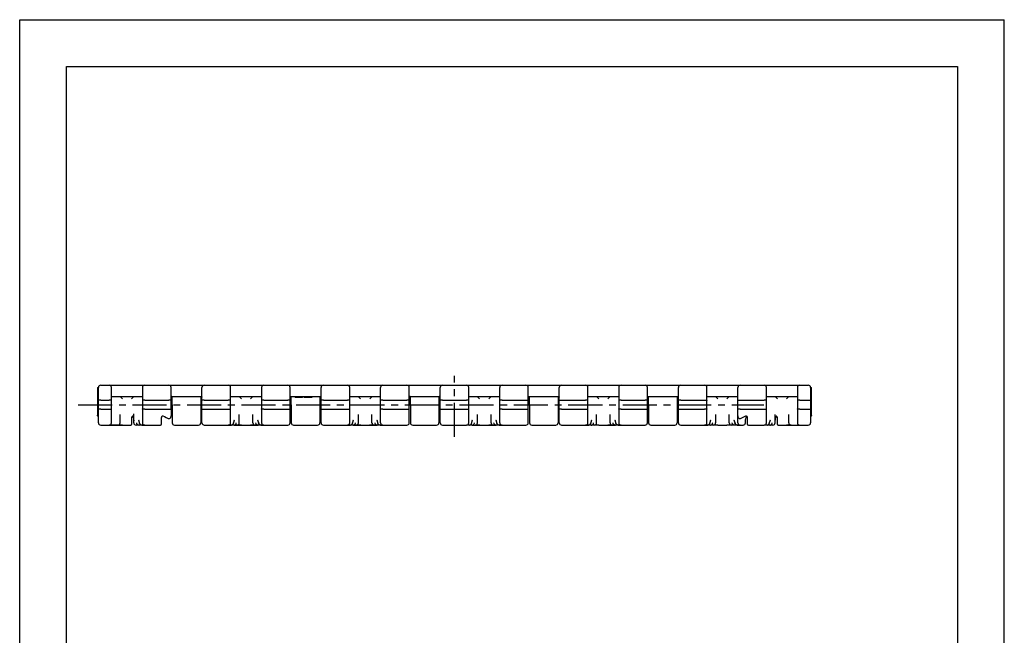
# Model space of a CAD drawing. Extents: x 0 to 210, y 0 to 297.
# Drawn here: x 0 to 210, y 166 to 297 of the extents above; entities that cross this region are included whole.
import ezdxf

# ---------------------------------------------------------------- set-up
doc = ezdxf.new("R2010")
doc.units = 0
doc.header["$LTSCALE"] = 19.36
doc.linetypes.add('CENTER', pattern=[0.6, 0.375, -0.075, 0.075, -0.075])
doc.layers.get('0').update_dxf_attribs({"linetype": 'CONTINUOUS'})
doc.layers.add('1_AXIS', color=7, linetype='CONTINUOUS')
doc.layers.add('2_FEATURE', color=7, linetype='CONTINUOUS')

msp = doc.modelspace()

# ---------------------------------------------------------------- linework, layer by layer
at = {"color": 7, "linetype": 'CONTINUOUS'}
for p, q in [((0, 0), (0, 297)), ((0, 297), (210, 297)), ((210, 0), (210, 297)), ((10, 10), (10, 287)), ((10, 287), (200, 287)), ((200, 287), (200, 10)), ((16.58, 218.43), (16.65, 218.51)), ((16.58, 218.43), (16.58, 212.63)), ((16.65, 218.51), (16.78, 218.51)), ((16.78, 210.98), (16.78, 218.5)), ((17.28, 219), (19.08, 219)), ((19.33, 219), (20.08, 219)), ((165.38, 219), (168.18, 219)), ((168.68, 218.51), (168.8, 218.51)), ((168.68, 218.5), (168.68, 210.98)), ((168.8, 218.51), (168.88, 218.43)), ((168.88, 212.63), (168.88, 218.43)), ((21.9, 216.1), (21.4, 216.6)), ((24.35, 216.6), (23.85, 216.1)), ((32.48, 216.6), (32.78, 216.6)), ((32.52, 216.47), (32.51, 216.5)), ((32.53, 216.42), (32.52, 216.47)), ((32.53, 214.83), (32.53, 216.42)), ((38.38, 216.6), (38.67, 216.6)), ((38.63, 216.42), (38.63, 214.83)), ((47.3, 216.1), (46.8, 216.6)), ((49.75, 216.6), (49.25, 216.1)), ((57.88, 216.6), (58.18, 216.6)), ((57.93, 214.83), (57.93, 216.42)), ((63.78, 216.6), (64.07, 216.6)), ((64.03, 216.42), (64.03, 214.83)), ((72.7, 216.1), (72.2, 216.6)), ((75.15, 216.6), (74.65, 216.1)), ((83.28, 216.6), (83.58, 216.6)), ((83.33, 214.83), (83.33, 216.42)), ((89.18, 216.6), (89.47, 216.6)), ((89.43, 216.42), (89.43, 214.83)), ((98.1, 216.1), (97.6, 216.6)), ((100.55, 216.6), (100.05, 216.1)), ((108.68, 216.6), (108.98, 216.6)), ((108.73, 214.83), (108.73, 216.42)), ((114.58, 216.6), (114.87, 216.6)), ((114.83, 216.42), (114.83, 214.83)), ((123.5, 216.1), (123, 216.6)), ((125.95, 216.6), (125.45, 216.1)), ((134.08, 216.6), (134.38, 216.6)), ((134.13, 214.83), (134.13, 216.42)), ((139.98, 216.6), (140.27, 216.6)), ((140.23, 216.42), (140.23, 214.83)), ((148.9, 216.1), (148.4, 216.6)), ((151.35, 216.6), (150.85, 216.1)), ((161.6, 216.1), (161.1, 216.6)), ((164.05, 216.6), (163.55, 216.1)), ((17.28, 215.81), (19.08, 215.81)), ((166.38, 215.81), (168.18, 215.81)), ((17.28, 213.86), (19.08, 213.86)), ((21.43, 210.98), (21.43, 212.76)), ((23.94, 212.15), (23.94, 212.16)), ((24.03, 212.36), (24.04, 212.37)), ((24.04, 212.41), (24.04, 212.4)), ((24.04, 212.4), (24.04, 212.39)), ((24.04, 212.39), (24.05, 212.37)), ((24.06, 212.35), (24.06, 212.34)), ((24.06, 212.34), (24.06, 212.33)), ((24.06, 212.33), (24.07, 212.32)), ((24.07, 212.32), (24.07, 212.31)), ((24.07, 212.31), (24.08, 212.3)), ((24.08, 212.3), (24.08, 212.28)), ((24.08, 212.28), (24.09, 212.27)), ((24.09, 212.27), (24.09, 212.26)), ((24.09, 212.26), (24.1, 212.24)), ((24.1, 212.24), (24.11, 212.23)), ((24.11, 212.23), (24.11, 212.22)), ((24.11, 212.22), (24.12, 212.2)), ((30.28, 212.12), (30.28, 212.14)), ((30.28, 212.11), (30.28, 212.12)), ((30.3, 212.21), (30.31, 212.22)), ((30.3, 212.19), (30.3, 212.21)), ((30.33, 212.29), (30.34, 212.3)), ((30.33, 212.28), (30.33, 212.29)), ((30.37, 212.36), (30.38, 212.37)), ((30.41, 212.41), (30.42, 212.41)), ((30.42, 212.41), (30.42, 212.42)), ((30.45, 212.45), (30.46, 212.45)), ((30.46, 212.45), (30.47, 212.46)), ((30.47, 212.46), (30.47, 212.46)), ((32.16, 212.05), (32.22, 212.14)), ((32.22, 212.14), (32.26, 212.25)), ((32.26, 212.25), (32.28, 212.38)), ((32.28, 213.92), (32.28, 212.43)), ((32.28, 212.37), (32.28, 212.43)), ((46.83, 210.98), (46.83, 212.76)), ((49.73, 210.98), (49.73, 212.76)), ((72.23, 210.98), (72.23, 212.76)), ((75.13, 210.98), (75.13, 212.76)), ((97.63, 210.98), (97.63, 212.76)), ((100.53, 210.98), (100.53, 212.76)), ((123.03, 210.98), (123.03, 212.76)), ((125.93, 210.98), (125.93, 212.76)), ((148.43, 212.76), (148.43, 210.98)), ((151.33, 210.98), (151.33, 212.76)), ((153.18, 210.98), (153.18, 213.92)), ((154.98, 212.2), (154.99, 212.21)), ((154.99, 212.21), (155, 212.23)), ((155, 212.23), (155.01, 212.26)), ((155.01, 212.26), (155.02, 212.27)), ((155.02, 212.29), (155.03, 212.3)), ((155.02, 212.27), (155.02, 212.29)), ((155.03, 212.3), (155.04, 212.32)), ((155.04, 212.33), (155.05, 212.34)), ((155.04, 212.32), (155.04, 212.33)), ((155.05, 212.36), (155.06, 212.38)), ((155.05, 212.34), (155.05, 212.36)), ((155.07, 212.37), (155.13, 212.27)), ((161.13, 210.98), (161.13, 212.76)), ((161.33, 212.2), (161.34, 212.22)), ((161.34, 212.22), (161.35, 212.24)), ((161.35, 212.24), (161.36, 212.26)), ((161.36, 212.26), (161.37, 212.28)), ((161.37, 212.29), (161.38, 212.3)), ((161.37, 212.28), (161.37, 212.29)), ((161.38, 212.31), (161.39, 212.32)), ((161.38, 212.3), (161.38, 212.31)), ((161.39, 212.34), (161.4, 212.35)), ((161.39, 212.32), (161.39, 212.34)), ((161.4, 212.36), (161.42, 212.4)), ((161.4, 212.35), (161.4, 212.36)), ((164.03, 210.98), (164.03, 212.76)), ((166.38, 213.86), (168.18, 213.86)), ((17.28, 210.48), (23.68, 210.48)), ((26.68, 210.48), (26.05, 210.48)), ((28.28, 210.48), (30.03, 210.48)), ((31.68, 211.92), (31.71, 211.91)), ((31.71, 211.91), (31.81, 211.89)), ((31.8, 211.89), (31.9, 211.89)), ((31.89, 211.89), (31.98, 211.91)), ((31.98, 211.91), (32.06, 211.95)), ((32.06, 211.95), (32.1, 211.98)), ((32.1, 211.98), (32.17, 212.05)), ((33.03, 210.48), (38.13, 210.48)), ((39.38, 210.48), (42.88, 210.48)), ((45.1, 210.48), (44.48, 210.48)), ((45.71, 210.48), (50.84, 210.48)), ((52.08, 210.48), (51.45, 210.48)), ((53.68, 210.48), (57.18, 210.48)), ((58.43, 210.48), (63.53, 210.48)), ((64.78, 210.48), (68.28, 210.48)), ((70.5, 210.48), (69.88, 210.48)), ((71.11, 210.48), (76.24, 210.48)), ((77.48, 210.48), (76.85, 210.48)), ((79.08, 210.48), (82.58, 210.48)), ((83.83, 210.48), (88.93, 210.48)), ((90.18, 210.48), (93.68, 210.48)), ((95.9, 210.48), (95.28, 210.48)), ((96.51, 210.48), (101.64, 210.48)), ((102.88, 210.48), (102.25, 210.48)), ((104.48, 210.48), (107.98, 210.48)), ((109.23, 210.48), (114.33, 210.48)), ((115.58, 210.48), (119.08, 210.48)), ((121.3, 210.48), (120.68, 210.48)), ((122.53, 210.48), (121.91, 210.48)), ((123.53, 210.48), (127.04, 210.48)), ((128.28, 210.48), (127.65, 210.48)), ((129.88, 210.48), (133.38, 210.48)), ((134.63, 210.48), (139.73, 210.48)), ((140.98, 210.48), (144.48, 210.48)), ((146.7, 210.48), (146.08, 210.48)), ((147.93, 210.48), (147.31, 210.48)), ((148.93, 210.48), (150.83, 210.48)), ((152.44, 210.48), (151.83, 210.48)), ((153.05, 210.48), (154.28, 210.48)), ((154.78, 210.98), (154.78, 211.38)), ((155.18, 212.06), (155.18, 210.73)), ((155.43, 210.48), (157.18, 210.48)), ((159.4, 210.48), (158.78, 210.48)), ((160.63, 210.48), (160.01, 210.48)), ((161.53, 212.06), (161.53, 210.73)), ((161.78, 210.48), (168.18, 210.48))]:
    msp.add_line(p, q, dxfattribs=at)
for points in [[(32.28, 216.41), (32.28, 216.47), (32.31, 216.52), (32.36, 216.56), (32.41, 216.59), (32.48, 216.6)], [(32.48, 216.54), (32.45, 216.56), (32.41, 216.59)], [(38.65, 216.5), (38.63, 216.47), (38.63, 216.42)], [(38.67, 216.6), (38.74, 216.59), (38.8, 216.56), (38.84, 216.52), (38.87, 216.47), (38.88, 216.41)], [(57.68, 216.41), (57.68, 216.47), (57.71, 216.52), (57.76, 216.56), (57.81, 216.59), (57.88, 216.6)], [(57.93, 216.42), (57.92, 216.47), (57.89, 216.52), (57.85, 216.56), (57.81, 216.59)], [(64.05, 216.5), (64.03, 216.47), (64.03, 216.42)], [(64.07, 216.6), (64.14, 216.59), (64.2, 216.56), (64.24, 216.52), (64.27, 216.47), (64.28, 216.41)], [(83.08, 216.41), (83.08, 216.47), (83.11, 216.52), (83.16, 216.56), (83.21, 216.59), (83.28, 216.6)], [(83.33, 216.42), (83.32, 216.47), (83.29, 216.52), (83.25, 216.56), (83.21, 216.59)], [(89.55, 216.59), (89.5, 216.56), (89.46, 216.52), (89.43, 216.47), (89.43, 216.42)], [(89.47, 216.6), (89.54, 216.59), (89.6, 216.56), (89.64, 216.52), (89.67, 216.47), (89.68, 216.41)], [(108.48, 216.41), (108.48, 216.47), (108.51, 216.52), (108.56, 216.56), (108.61, 216.59), (108.68, 216.6)], [(108.73, 216.42), (108.72, 216.47), (108.71, 216.5)], [(114.85, 216.5), (114.83, 216.47), (114.83, 216.42)], [(114.87, 216.6), (114.94, 216.59), (115, 216.56), (115.04, 216.52), (115.07, 216.47), (115.08, 216.41)], [(133.88, 216.41), (133.88, 216.47), (133.91, 216.52), (133.96, 216.56), (134.01, 216.59), (134.08, 216.6)], [(134.13, 216.42), (134.12, 216.47), (134.09, 216.52), (134.05, 216.56), (134.01, 216.59)], [(140.25, 216.5), (140.23, 216.47), (140.23, 216.42)], [(140.27, 216.6), (140.34, 216.59), (140.4, 216.56), (140.44, 216.52), (140.47, 216.47), (140.48, 216.41)], [(17.28, 215.81), (17.18, 215.8), (17.1, 215.8), (17.01, 215.8), (16.94, 215.79), (16.91, 215.79), (16.85, 215.78), (16.81, 215.77), (16.79, 215.76), (16.78, 215.75)], [(168.18, 215.81), (168.27, 215.8), (168.36, 215.8), (168.44, 215.8), (168.51, 215.79), (168.55, 215.79), (168.6, 215.78), (168.64, 215.77), (168.67, 215.76), (168.68, 215.75)], [(16.66, 212.36), (16.61, 212.45), (16.59, 212.54), (16.58, 212.63)], [(17.28, 213.86), (17.18, 213.86), (17.1, 213.87), (17.01, 213.87), (16.94, 213.88), (16.91, 213.88), (16.85, 213.89), (16.81, 213.9), (16.79, 213.91), (16.78, 213.92)], [(23.93, 212.06), (23.94, 212.16), (23.97, 212.27), (24.03, 212.37)], [(23.93, 210.73), (23.93, 212.06), (23.93, 212.07), (23.93, 212.08), (23.93, 212.09), (23.93, 212.1), (23.93, 212.11), (23.93, 212.12), (23.93, 212.14), (23.94, 212.15), (23.94, 212.15)], [(23.94, 212.16), (23.94, 212.17), (23.94, 212.18), (23.95, 212.19), (23.95, 212.2), (23.95, 212.21), (23.96, 212.22), (23.96, 212.23), (23.96, 212.24), (23.97, 212.25), (23.97, 212.26)], [(23.97, 212.26), (23.98, 212.27), (23.98, 212.28), (23.98, 212.29), (23.99, 212.3), (23.99, 212.31), (24, 212.32), (24, 212.33), (24.01, 212.33), (24.01, 212.34), (24.02, 212.35)], [(24.01, 212.46), (24.01, 212.46), (24.01, 212.46), (24.01, 212.46), (24.01, 212.46), (24.01, 212.45), (24.02, 212.45), (24.02, 212.45), (24.02, 212.45), (24.02, 212.44), (24.02, 212.44), (24.02, 212.44), (24.03, 212.43), (24.03, 212.43), (24.03, 212.43), (24.03, 212.43), (24.03, 212.42), (24.03, 212.42), (24.03, 212.42), (24.03, 212.41), (24.04, 212.41), (24.04, 212.41)], [(24.02, 212.35), (24.03, 212.36), (24.03, 212.36)], [(24.03, 212.37), (24.03, 212.37), (24.04, 212.38), (24.04, 212.38), (24.04, 212.39)], [(24.04, 212.37), (24.04, 212.38), (24.04, 212.39)], [(24.05, 212.37), (24.05, 212.36), (24.06, 212.35)], [(24.12, 212.2), (24.17, 212.09), (24.26, 211.84), (24.29, 211.71), (24.32, 211.48), (24.33, 211.38)], [(30.28, 212.13), (30.29, 212.15), (30.29, 212.16), (30.29, 212.17), (30.29, 212.18), (30.3, 212.19)], [(30.28, 210.73), (30.28, 212.06), (30.28, 212.07), (30.28, 212.08), (30.28, 212.09), (30.28, 212.1), (30.28, 212.11)], [(30.28, 212.06), (30.28, 212.07), (30.28, 212.08), (30.28, 212.09), (30.28, 212.1), (30.28, 212.11)], [(30.29, 212.14), (30.29, 212.16), (30.29, 212.17), (30.29, 212.18), (30.3, 212.19), (30.3, 212.2)], [(30.31, 212.22), (30.31, 212.23), (30.31, 212.24), (30.32, 212.25), (30.32, 212.26), (30.33, 212.28)], [(30.31, 212.23), (30.31, 212.24), (30.32, 212.25), (30.32, 212.26), (30.32, 212.27), (30.33, 212.28)], [(30.34, 212.3), (30.34, 212.31), (30.35, 212.32), (30.36, 212.33), (30.36, 212.34), (30.37, 212.35)], [(30.34, 212.31), (30.35, 212.31), (30.35, 212.32), (30.36, 212.33), (30.36, 212.34), (30.37, 212.35)], [(30.37, 212.35), (30.37, 212.36), (30.38, 212.37)], [(30.38, 212.37), (30.39, 212.37), (30.39, 212.38), (30.4, 212.39), (30.4, 212.4), (30.41, 212.41)], [(30.39, 212.37), (30.39, 212.38), (30.4, 212.39), (30.4, 212.39), (30.41, 212.4), (30.41, 212.41)], [(30.42, 212.42), (30.43, 212.43), (30.44, 212.43), (30.44, 212.44), (30.45, 212.44), (30.45, 212.45)], [(30.43, 212.42), (30.43, 212.43), (30.44, 212.44), (30.44, 212.44), (30.45, 212.45), (30.46, 212.45)], [(30.47, 212.46), (30.48, 212.47), (30.48, 212.47), (30.49, 212.47), (30.5, 212.48), (30.5, 212.48), (30.51, 212.48), (30.51, 212.48), (30.52, 212.48), (30.52, 212.48), (30.53, 212.48), (30.53, 212.48), (30.54, 212.48), (30.55, 212.48), (30.55, 212.48), (30.56, 212.48), (30.56, 212.47)], [(30.48, 212.47), (30.48, 212.47), (30.49, 212.47), (30.49, 212.48), (30.5, 212.48), (30.51, 212.48), (30.51, 212.48), (30.52, 212.48), (30.52, 212.48), (30.53, 212.48), (30.53, 212.48), (30.54, 212.48), (30.54, 212.48), (30.55, 212.48), (30.56, 212.48), (30.56, 212.47)], [(30.56, 212.47), (30.89, 212.29), (31.27, 212.1), (31.68, 211.92)], [(153.18, 212.43), (153.18, 212.37), (153.2, 212.25), (153.23, 212.14), (153.29, 212.05), (153.36, 211.98), (153.39, 211.95), (153.47, 211.91), (153.56, 211.89), (153.65, 211.89), (153.74, 211.91), (153.77, 211.92)], [(153.77, 211.92), (154.18, 212.1), (154.56, 212.29), (154.88, 212.47)], [(154.78, 211.38), (154.78, 211.48), (154.82, 211.71), (154.85, 211.84), (154.93, 212.09), (154.98, 212.2)], [(154.88, 212.47), (154.89, 212.47), (154.9, 212.47), (154.9, 212.48), (154.91, 212.48), (154.91, 212.48), (154.92, 212.48), (154.92, 212.48), (154.93, 212.48), (154.93, 212.48), (154.94, 212.48), (154.94, 212.48), (154.95, 212.48), (154.95, 212.48), (154.96, 212.47), (154.97, 212.47), (154.97, 212.47), (154.98, 212.46), (154.99, 212.46), (154.99, 212.45), (155, 212.45), (155, 212.44), (155.01, 212.44), (155.02, 212.43), (155.02, 212.43), (155.03, 212.42), (155.03, 212.41), (155.04, 212.41), (155.05, 212.4), (155.05, 212.39), (155.05, 212.39), (155.06, 212.38), (155.07, 212.38), (155.07, 212.37), (155.08, 212.36), (155.08, 212.35), (155.09, 212.34), (155.1, 212.33), (155.1, 212.32), (155.11, 212.31), (155.11, 212.3), (155.12, 212.29), (155.12, 212.28), (155.13, 212.27), (155.13, 212.26), (155.14, 212.25), (155.14, 212.23), (155.15, 212.22), (155.15, 212.21), (155.16, 212.2), (155.16, 212.18), (155.16, 212.17), (155.17, 212.16), (155.17, 212.14), (155.17, 212.13), (155.17, 212.12), (155.17, 212.1), (155.18, 212.09), (155.18, 212.08), (155.18, 212.07), (155.18, 212.06)], [(161.13, 211.38), (161.13, 211.48), (161.17, 211.71), (161.2, 211.84), (161.28, 212.09), (161.33, 212.2)], [(161.41, 212.38), (161.41, 212.38), (161.42, 212.37)], [(161.41, 212.38), (161.41, 212.38), (161.42, 212.37), (161.42, 212.37)], [(161.42, 212.4), (161.42, 212.41), (161.42, 212.41), (161.43, 212.42), (161.43, 212.42), (161.43, 212.42), (161.43, 212.43), (161.43, 212.43), (161.43, 212.43), (161.43, 212.43), (161.44, 212.44), (161.44, 212.44), (161.44, 212.44), (161.44, 212.45), (161.44, 212.45), (161.44, 212.45), (161.45, 212.45), (161.45, 212.46), (161.45, 212.46), (161.45, 212.46), (161.45, 212.46), (161.45, 212.46)], [(161.42, 212.37), (161.48, 212.27), (161.52, 212.15), (161.53, 212.06)], [(161.43, 212.35), (161.44, 212.35), (161.44, 212.34), (161.45, 212.33), (161.45, 212.32), (161.46, 212.31), (161.46, 212.3), (161.47, 212.29), (161.48, 212.28)], [(161.48, 212.28), (161.48, 212.26), (161.49, 212.25), (161.49, 212.24), (161.49, 212.23), (161.5, 212.22), (161.5, 212.21), (161.51, 212.19), (161.51, 212.18), (161.51, 212.17), (161.52, 212.15)], [(168.18, 213.86), (168.27, 213.86), (168.36, 213.87), (168.44, 213.87), (168.51, 213.88), (168.55, 213.88), (168.6, 213.89), (168.64, 213.9), (168.67, 213.91), (168.68, 213.92)], [(168.88, 212.63), (168.87, 212.54), (168.84, 212.45), (168.79, 212.36)]]:
    msp.add_lwpolyline(points, dxfattribs=at)
for centre, radius, start, end in [((17.28, 218.5), 0.5, 90, 180), ((168.18, 218.5), 0.5, 0, 90), ((17.08, 212.63), 0.5, 213.3495, 230.9618), ((168.38, 212.63), 0.5, 309.0379, 326.6505), ((17.28, 210.98), 0.5, 180, 270), ((20.93, 210.98), 0.5, 270, 360), ((23.68, 210.73), 0.25, 270, 360), ((30.03, 210.73), 0.25, 270, 360), ((46.33, 210.98), 0.5, 270, 360), ((50.23, 210.98), 0.5, 180, 270), ((71.73, 210.98), 0.5, 270, 360), ((75.63, 210.98), 0.5, 180, 270), ((97.13, 210.98), 0.5, 270, 360), ((101.03, 210.98), 0.5, 180, 270), ((122.53, 210.98), 0.5, 270, 360), ((126.43, 210.98), 0.5, 180, 270), ((147.93, 210.98), 0.5, 270, 360), ((151.83, 210.98), 0.5, 180, 270), ((153.68, 210.98), 0.5, 179.9995, 270), ((154.28, 210.98), 0.5, 270, 360), ((155.43, 210.73), 0.25, 180, 270), ((160.63, 210.98), 0.5, 270, 360), ((161.78, 210.73), 0.25, 180, 270), ((164.53, 210.98), 0.5, 180, 270), ((168.18, 210.98), 0.5, 270, 360)]:
    msp.add_arc(centre, radius, start, end, dxfattribs=at)
at = {"layer": '1_AXIS', "color": 2, "linetype": 'CENTER'}
for p, q in [((92.73, 207.98), (92.73, 221)), ((12.47, 214.83), (158.71, 214.83))]:
    msp.add_line(p, q, dxfattribs=at)
at = {"layer": '1_AXIS', "color": 7, "linetype": 'CONTINUOUS'}
for p, q in [((109.56, 216.6), (109.56, 216.5)), ((111.27, 216.5), (109.56, 216.5)), ((110.07, 216.6), (110.07, 216.5)), ((110.76, 216.6), (110.76, 216.5)), ((111.27, 216.6), (111.27, 216.5)), ((111.39, 216.6), (111.39, 216.5)), ((114.24, 216.5), (111.39, 216.5)), ((111.9, 216.6), (111.9, 216.5)), ((112.71, 216.6), (112.71, 216.5)), ((114.24, 216.6), (114.24, 216.5))]:
    msp.add_line(p, q, dxfattribs=at)
at = {"layer": '2_FEATURE', "color": 7, "linetype": 'CONTINUOUS'}
for p, q in [((19.08, 219), (166.38, 219)), ((19.58, 210.98), (19.58, 218.5)), ((26.18, 218.5), (26.18, 210.98)), ((32.28, 213.92), (32.28, 218.5)), ((38.88, 210.98), (38.88, 218.5)), ((44.98, 210.98), (44.98, 218.5)), ((51.58, 218.5), (51.58, 210.98)), ((57.68, 210.98), (57.68, 218.5)), ((64.28, 210.98), (64.28, 218.5)), ((70.38, 210.98), (70.38, 218.5)), ((76.98, 210.98), (76.98, 218.5)), ((83.08, 210.98), (83.08, 218.5)), ((89.68, 210.98), (89.68, 218.5)), ((95.78, 210.98), (95.78, 218.5)), ((102.38, 210.98), (102.38, 218.5)), ((108.48, 210.98), (108.48, 218.5)), ((115.08, 210.98), (115.08, 218.5)), ((121.18, 210.98), (121.18, 218.5)), ((127.78, 218.5), (127.78, 210.98)), ((133.88, 210.98), (133.88, 218.5)), ((140.48, 210.98), (140.48, 218.5)), ((146.58, 210.98), (146.58, 218.5)), ((153.18, 213.92), (153.18, 218.5)), ((159.28, 210.98), (159.28, 218.5)), ((165.88, 218.5), (165.88, 210.98)), ((19.58, 216.6), (26.18, 216.6)), ((32.48, 216.6), (32.48, 216.5)), ((33.38, 216.5), (32.48, 216.5)), ((32.5, 216.6), (32.5, 216.5)), ((32.53, 216.6), (32.53, 216.5)), ((32.58, 216.6), (32.58, 216.5)), ((32.65, 216.6), (32.65, 216.5)), ((32.78, 216.6), (32.78, 216.5)), ((32.78, 216.6), (38.38, 216.6)), ((32.93, 216.6), (32.93, 216.5)), ((33.08, 216.6), (33.08, 216.5)), ((33.2, 216.6), (33.2, 216.5)), ((33.28, 216.6), (33.28, 216.5)), ((33.33, 216.6), (33.33, 216.5)), ((33.35, 216.6), (33.35, 216.5)), ((33.38, 216.6), (33.38, 216.5)), ((33.58, 216.6), (33.58, 216.5)), ((34.48, 216.5), (33.58, 216.5)), ((33.6, 216.6), (33.6, 216.5)), ((33.63, 216.6), (33.63, 216.5)), ((33.68, 216.6), (33.68, 216.5)), ((33.75, 216.6), (33.75, 216.5)), ((33.88, 216.6), (33.88, 216.5)), ((34.03, 216.6), (34.03, 216.5)), ((34.18, 216.6), (34.18, 216.5)), ((34.3, 216.6), (34.3, 216.5)), ((34.38, 216.6), (34.38, 216.5)), ((34.43, 216.6), (34.43, 216.5)), ((34.45, 216.6), (34.45, 216.5)), ((34.48, 216.6), (34.48, 216.5)), ((34.68, 216.6), (34.68, 216.5)), ((34.8, 216.5), (34.68, 216.5)), ((34.8, 216.6), (34.8, 216.5)), ((35, 216.6), (35, 216.5)), ((35.9, 216.5), (35, 216.5)), ((35.05, 216.6), (35.05, 216.5)), ((35.13, 216.6), (35.13, 216.5)), ((35.25, 216.6), (35.25, 216.5)), ((35.38, 216.6), (35.38, 216.5)), ((35.53, 216.6), (35.53, 216.5)), ((35.65, 216.6), (35.65, 216.5)), ((35.78, 216.6), (35.78, 216.5)), ((35.85, 216.6), (35.85, 216.5)), ((35.9, 216.6), (35.9, 216.5)), ((37.3, 216.6), (37.3, 216.5)), ((37.43, 216.5), (37.3, 216.5)), ((37.43, 216.6), (37.43, 216.5)), ((37.63, 216.6), (37.63, 216.5)), ((38.23, 216.5), (37.63, 216.5)), ((37.68, 216.6), (37.68, 216.5)), ((37.83, 216.6), (37.83, 216.5)), ((37.9, 216.6), (37.9, 216.5)), ((37.98, 216.6), (37.98, 216.5)), ((38.03, 216.6), (38.03, 216.5)), ((38.23, 216.6), (38.23, 216.5)), ((38.43, 216.6), (38.43, 216.5)), ((38.85, 216.5), (38.43, 216.5)), ((38.55, 216.6), (38.55, 216.5)), ((38.58, 216.6), (38.58, 216.5)), ((38.6, 216.6), (38.6, 216.5)), ((38.63, 216.6), (38.63, 216.5)), ((38.7, 216.59), (38.7, 216.5)), ((38.83, 216.54), (38.83, 216.5)), ((44.98, 216.6), (51.58, 216.6)), ((57.78, 216.5), (57.7, 216.5)), ((57.73, 216.54), (57.73, 216.5)), ((57.78, 216.57), (57.78, 216.5)), ((57.98, 216.6), (57.98, 216.5)), ((58.73, 216.5), (57.98, 216.5)), ((58, 216.6), (58, 216.5)), ((58.03, 216.6), (58.03, 216.5)), ((58.08, 216.6), (58.08, 216.5)), ((58.15, 216.6), (58.15, 216.5)), ((58.18, 216.6), (63.78, 216.6)), ((58.28, 216.6), (58.28, 216.5)), ((58.43, 216.6), (58.43, 216.5)), ((58.58, 216.6), (58.58, 216.5)), ((58.7, 216.6), (58.7, 216.5)), ((58.73, 216.6), (58.73, 216.4)), ((60.35, 216.4), (58.73, 216.4)), ((59.78, 216.6), (59.78, 216.4)), ((60, 216.6), (60, 216.4)), ((60.17, 216.6), (60.17, 216.4)), ((60.3, 216.6), (60.3, 216.4)), ((60.35, 216.6), (60.35, 216.4)), ((60.5, 216.6), (60.5, 216.5)), ((60.7, 216.5), (60.5, 216.5)), ((60.55, 216.6), (60.55, 216.5)), ((60.63, 216.6), (60.63, 216.5)), ((60.7, 216.6), (60.7, 216.4)), ((62.31, 216.4), (60.7, 216.4)), ((61.75, 216.6), (61.75, 216.4)), ((61.96, 216.6), (61.96, 216.4)), ((62.14, 216.6), (62.14, 216.4)), ((62.27, 216.6), (62.27, 216.4)), ((62.31, 216.6), (62.31, 216.4)), ((62.8, 216.6), (62.8, 216.5)), ((62.93, 216.5), (62.8, 216.5)), ((62.93, 216.6), (62.93, 216.5)), ((63.13, 216.6), (63.13, 216.5)), ((63.73, 216.5), (63.13, 216.5)), ((63.18, 216.6), (63.18, 216.5)), ((63.33, 216.6), (63.33, 216.5)), ((63.4, 216.6), (63.4, 216.5)), ((63.48, 216.6), (63.48, 216.5)), ((63.53, 216.6), (63.53, 216.5)), ((63.73, 216.6), (63.73, 216.5)), ((63.93, 216.6), (63.93, 216.5)), ((64.25, 216.5), (63.93, 216.5)), ((64.05, 216.6), (64.05, 216.5)), ((64.08, 216.6), (64.08, 216.5)), ((64.1, 216.59), (64.1, 216.5)), ((64.13, 216.59), (64.13, 216.5)), ((64.2, 216.56), (64.2, 216.5)), ((70.38, 216.6), (76.98, 216.6)), ((83.58, 216.6), (89.18, 216.6)), ((95.78, 216.6), (102.38, 216.6)), ((109.56, 216.5), (108.5, 216.5)), ((108.7, 216.6), (108.7, 216.5)), ((108.96, 216.6), (108.96, 216.5)), ((108.98, 216.6), (114.58, 216.6)), ((109.23, 216.6), (109.23, 216.5)), ((109.45, 216.6), (109.45, 216.5)), ((111.39, 216.5), (111.27, 216.5)), ((111.37, 216.6), (111.37, 216.5)), ((115.05, 216.5), (114.24, 216.5)), ((114.3, 216.6), (114.3, 216.5)), ((114.96, 216.58), (114.96, 216.5)), ((121.18, 216.6), (127.78, 216.6)), ((133.97, 216.5), (133.9, 216.5)), ((133.97, 216.57), (133.97, 216.5)), ((134.17, 216.6), (134.17, 216.5)), ((135.1, 216.5), (134.17, 216.5)), ((134.38, 216.6), (139.98, 216.6)), ((135.1, 216.6), (135.1, 216.5)), ((136.55, 216.6), (136.55, 216.5)), ((137.17, 216.5), (136.55, 216.5)), ((136.6, 216.6), (136.6, 216.5)), ((136.75, 216.6), (136.75, 216.5)), ((136.83, 216.6), (136.83, 216.5)), ((136.91, 216.6), (136.91, 216.5)), ((136.96, 216.6), (136.96, 216.5)), ((137.17, 216.6), (137.17, 216.5)), ((137.37, 216.6), (137.37, 216.5)), ((138.09, 216.5), (137.37, 216.5)), ((137.5, 216.6), (137.5, 216.5)), ((137.53, 216.6), (137.53, 216.5)), ((137.58, 216.6), (137.58, 216.5)), ((137.63, 216.6), (137.63, 216.5)), ((137.73, 216.6), (137.73, 216.5)), ((137.84, 216.6), (137.84, 216.5)), ((137.91, 216.6), (137.91, 216.5)), ((137.96, 216.6), (137.96, 216.5)), ((138.09, 216.6), (138.09, 216.5)), ((138.3, 216.6), (138.3, 216.5)), ((139.12, 216.5), (138.3, 216.5)), ((138.35, 216.6), (138.35, 216.5)), ((138.4, 216.6), (138.4, 216.5)), ((138.48, 216.6), (138.48, 216.5)), ((138.56, 216.6), (138.56, 216.5)), ((138.66, 216.6), (138.66, 216.5)), ((138.82, 216.6), (138.82, 216.5)), ((138.92, 216.6), (138.92, 216.5)), ((139, 216.6), (139, 216.5)), ((139.07, 216.6), (139.07, 216.5)), ((139.12, 216.6), (139.12, 216.5)), ((139.33, 216.6), (139.33, 216.5)), ((139.46, 216.5), (139.33, 216.5)), ((139.46, 216.6), (139.46, 216.5)), ((139.67, 216.6), (139.67, 216.5)), ((140.45, 216.5), (139.67, 216.5)), ((146.58, 216.6), (153.18, 216.6)), ((159.28, 216.6), (165.88, 216.6)), ((26.68, 215.81), (31.78, 215.81)), ((32.53, 214.83), (32.53, 210.98)), ((38.63, 216.1), (38.63, 210.98)), ((39.38, 215.81), (44.48, 215.81)), ((52.08, 215.81), (57.18, 215.81)), ((57.93, 214.83), (57.93, 210.98)), ((64.03, 216.1), (64.03, 210.98)), ((64.78, 215.81), (69.88, 215.81)), ((77.48, 215.81), (82.58, 215.81)), ((83.33, 214.83), (83.33, 210.98)), ((89.43, 216.1), (89.43, 210.98)), ((90.18, 215.81), (95.28, 215.81)), ((102.88, 215.81), (107.98, 215.81)), ((108.73, 214.83), (108.73, 210.98)), ((114.83, 214.83), (114.83, 210.98)), ((115.58, 215.81), (120.68, 215.81)), ((128.28, 215.81), (133.38, 215.81)), ((134.13, 214.83), (134.13, 210.98)), ((140.23, 214.83), (140.23, 210.98)), ((140.98, 215.81), (146.08, 215.81)), ((153.68, 215.81), (158.78, 215.81)), ((24.33, 210.98), (24.33, 212.86)), ((26.68, 213.86), (31.78, 213.86)), ((39.38, 213.86), (44.48, 213.86)), ((52.08, 213.86), (57.18, 213.86)), ((64.78, 213.86), (69.88, 213.86)), ((77.48, 213.86), (82.58, 213.86)), ((90.18, 213.86), (95.28, 213.86)), ((102.88, 213.86), (107.98, 213.86)), ((115.58, 213.86), (120.68, 213.86)), ((128.28, 213.86), (133.38, 213.86)), ((140.98, 213.86), (146.08, 213.86)), ((153.68, 213.86), (158.78, 213.86)), ((21.93, 210.48), (19.08, 210.48)), ((25.44, 210.48), (24.83, 210.48)), ((25.34, 211.62), (25.58, 210.84)), ((25.44, 210.48), (25.45, 210.48)), ((26.05, 210.48), (25.45, 210.48)), ((26.05, 210.48), (28.28, 210.48)), ((42.88, 210.48), (45.1, 210.48)), ((45.7, 210.48), (45.11, 210.48)), ((45.58, 210.84), (45.81, 211.62)), ((45.71, 210.48), (45.7, 210.48)), ((47.33, 210.48), (45.71, 210.48)), ((45.81, 211.62), (45.81, 211.63)), ((50.84, 210.48), (49.23, 210.48)), ((50.74, 211.62), (50.98, 210.84)), ((50.84, 210.48), (50.85, 210.48)), ((51.45, 210.48), (50.85, 210.48)), ((51.45, 210.48), (53.68, 210.48)), ((68.28, 210.48), (70.5, 210.48)), ((71.1, 210.48), (70.51, 210.48)), ((70.98, 210.84), (71.21, 211.62)), ((71.11, 210.48), (71.1, 210.48)), ((72.73, 210.48), (71.11, 210.48)), ((71.21, 211.62), (71.21, 211.63)), ((76.24, 210.48), (74.63, 210.48)), ((76.13, 210.5), (76.24, 210.48)), ((76.14, 211.62), (76.38, 210.84)), ((76.24, 210.48), (76.25, 210.48)), ((76.85, 210.48), (76.25, 210.48)), ((76.85, 210.48), (79.08, 210.48)), ((93.68, 210.48), (95.28, 210.48)), ((96.5, 210.48), (95.91, 210.48)), ((96.38, 210.84), (96.61, 211.62)), ((96.51, 210.48), (96.5, 210.48)), ((96.61, 211.62), (96.61, 211.63)), ((98.13, 210.48), (97.13, 210.48)), ((101.64, 210.48), (100.03, 210.48)), ((101.54, 211.62), (101.78, 210.84)), ((101.64, 210.48), (101.65, 210.48)), ((102.25, 210.48), (101.65, 210.48)), ((102.25, 210.48), (104.48, 210.48)), ((119.08, 210.48), (121.3, 210.48)), ((121.9, 210.48), (121.31, 210.48)), ((121.78, 210.84), (122.01, 211.62)), ((121.91, 210.48), (121.9, 210.48)), ((122.01, 211.62), (122.01, 211.63)), ((123.53, 210.48), (122.53, 210.48)), ((127.04, 210.48), (125.43, 210.48)), ((126.94, 211.62), (127.18, 210.84)), ((127.04, 210.48), (127.05, 210.48)), ((127.65, 210.48), (127.05, 210.48)), ((127.65, 210.48), (129.88, 210.48)), ((144.48, 210.48), (146.7, 210.48)), ((147.3, 210.48), (146.71, 210.48)), ((147.18, 210.84), (147.41, 211.62)), ((147.31, 210.48), (147.3, 210.48)), ((147.41, 211.62), (147.41, 211.63)), ((148.93, 210.48), (147.93, 210.48)), ((152.44, 210.48), (150.83, 210.48)), ((152.34, 211.62), (152.58, 210.84)), ((152.44, 210.48), (152.45, 210.48)), ((153.05, 210.48), (152.45, 210.48)), ((153.68, 210.48), (153.05, 210.48)), ((157.18, 210.48), (158.78, 210.48)), ((160, 210.48), (159.41, 210.48)), ((159.88, 210.84), (160.11, 211.62)), ((160.01, 210.48), (160, 210.48)), ((160.11, 211.62), (160.11, 211.63)), ((164.53, 210.48), (163.53, 210.48))]:
    msp.add_line(p, q, dxfattribs=at)
for points in [[(19.58, 215.75), (19.57, 215.76), (19.54, 215.77), (19.5, 215.78), (19.45, 215.79), (19.41, 215.79), (19.34, 215.8), (19.26, 215.8), (19.17, 215.8), (19.08, 215.81)], [(26.68, 215.81), (26.58, 215.8), (26.5, 215.8), (26.41, 215.8), (26.34, 215.79), (26.31, 215.79), (26.25, 215.78), (26.21, 215.77), (26.19, 215.76), (26.18, 215.75)], [(32.28, 215.75), (32.27, 215.76), (32.24, 215.77), (32.2, 215.78), (32.15, 215.79), (32.11, 215.79), (32.04, 215.8), (31.96, 215.8), (31.87, 215.8), (31.78, 215.81)], [(39.38, 215.81), (39.28, 215.8), (39.2, 215.8), (39.11, 215.8), (39.04, 215.79), (39.01, 215.79), (38.95, 215.78), (38.91, 215.77), (38.89, 215.76), (38.88, 215.75)], [(44.98, 215.75), (44.97, 215.76), (44.94, 215.77), (44.9, 215.78), (44.85, 215.79), (44.81, 215.79), (44.74, 215.8), (44.66, 215.8), (44.57, 215.8), (44.48, 215.81)], [(52.08, 215.81), (51.98, 215.8), (51.9, 215.8), (51.81, 215.8), (51.74, 215.79), (51.71, 215.79), (51.65, 215.78), (51.61, 215.77), (51.59, 215.76), (51.58, 215.75)], [(57.68, 215.75), (57.67, 215.76), (57.64, 215.77), (57.6, 215.78), (57.55, 215.79), (57.51, 215.79), (57.44, 215.8), (57.36, 215.8), (57.27, 215.8), (57.18, 215.81)], [(64.78, 215.81), (64.68, 215.8), (64.6, 215.8), (64.51, 215.8), (64.44, 215.79), (64.41, 215.79), (64.35, 215.78), (64.31, 215.77), (64.29, 215.76), (64.28, 215.75)], [(70.38, 215.75), (70.37, 215.76), (70.34, 215.77), (70.3, 215.78), (70.25, 215.79), (70.21, 215.79), (70.14, 215.8), (70.06, 215.8), (69.97, 215.8), (69.88, 215.81)], [(77.48, 215.81), (77.38, 215.8), (77.3, 215.8), (77.21, 215.8), (77.14, 215.79), (77.11, 215.79), (77.05, 215.78), (77.01, 215.77), (76.99, 215.76), (76.98, 215.75)], [(83.08, 215.75), (83.07, 215.76), (83.04, 215.77), (83, 215.78), (82.95, 215.79), (82.91, 215.79), (82.84, 215.8), (82.76, 215.8), (82.67, 215.8), (82.58, 215.81)], [(90.18, 215.81), (90.08, 215.8), (90, 215.8), (89.91, 215.8), (89.84, 215.79), (89.81, 215.79), (89.75, 215.78), (89.71, 215.77), (89.69, 215.76), (89.68, 215.75)], [(95.78, 215.75), (95.77, 215.76), (95.74, 215.77), (95.7, 215.78), (95.65, 215.79), (95.61, 215.79), (95.54, 215.8), (95.46, 215.8), (95.37, 215.8), (95.28, 215.81)], [(102.88, 215.81), (102.78, 215.8), (102.7, 215.8), (102.61, 215.8), (102.54, 215.79), (102.51, 215.79), (102.45, 215.78), (102.41, 215.77), (102.39, 215.76), (102.38, 215.75)], [(107.98, 215.81), (108.07, 215.8), (108.16, 215.8), (108.24, 215.8), (108.31, 215.79), (108.35, 215.79), (108.4, 215.78), (108.44, 215.77), (108.47, 215.76), (108.48, 215.75)], [(115.08, 215.75), (115.09, 215.76), (115.11, 215.77), (115.15, 215.78), (115.21, 215.79), (115.24, 215.79), (115.31, 215.8), (115.4, 215.8), (115.48, 215.8), (115.58, 215.81)], [(121.18, 215.75), (121.17, 215.76), (121.14, 215.77), (121.1, 215.78), (121.05, 215.79), (121.01, 215.79), (120.94, 215.8), (120.86, 215.8), (120.77, 215.8), (120.68, 215.81)], [(128.28, 215.81), (128.18, 215.8), (128.1, 215.8), (128.01, 215.8), (127.94, 215.79), (127.91, 215.79), (127.85, 215.78), (127.81, 215.77), (127.79, 215.76), (127.78, 215.75)], [(133.88, 215.75), (133.87, 215.76), (133.84, 215.77), (133.8, 215.78), (133.75, 215.79), (133.71, 215.79), (133.64, 215.8), (133.56, 215.8), (133.47, 215.8), (133.38, 215.81)], [(140.98, 215.81), (140.88, 215.8), (140.8, 215.8), (140.71, 215.8), (140.64, 215.79), (140.61, 215.79), (140.55, 215.78), (140.51, 215.77), (140.49, 215.76), (140.48, 215.75)], [(146.08, 215.81), (146.17, 215.8), (146.26, 215.8), (146.34, 215.8), (146.41, 215.79), (146.45, 215.79), (146.5, 215.78), (146.54, 215.77), (146.57, 215.76), (146.58, 215.75)], [(153.18, 215.75), (153.19, 215.76), (153.21, 215.77), (153.25, 215.78), (153.31, 215.79), (153.34, 215.79), (153.41, 215.8), (153.5, 215.8), (153.58, 215.8), (153.68, 215.81)], [(159.28, 215.75), (159.27, 215.76), (159.24, 215.77), (159.2, 215.78), (159.15, 215.79), (159.11, 215.79), (159.04, 215.8), (158.96, 215.8), (158.87, 215.8), (158.78, 215.81)], [(166.38, 215.81), (166.28, 215.8), (166.2, 215.8), (166.11, 215.8), (166.04, 215.79), (166.01, 215.79), (165.95, 215.78), (165.91, 215.77), (165.89, 215.76), (165.88, 215.75)], [(19.08, 213.86), (19.17, 213.86), (19.26, 213.87), (19.34, 213.87), (19.41, 213.88), (19.45, 213.88), (19.5, 213.89), (19.54, 213.9), (19.57, 213.91), (19.58, 213.92)], [(26.68, 213.86), (26.58, 213.86), (26.5, 213.87), (26.41, 213.87), (26.34, 213.88), (26.31, 213.88), (26.25, 213.89), (26.21, 213.9), (26.19, 213.91), (26.18, 213.92)], [(31.78, 213.86), (31.87, 213.86), (31.96, 213.87), (32.04, 213.87), (32.11, 213.88), (32.15, 213.88), (32.2, 213.89), (32.24, 213.9), (32.27, 213.91), (32.28, 213.92)], [(38.88, 213.92), (38.89, 213.91), (38.91, 213.9), (38.95, 213.89), (39.01, 213.88), (39.04, 213.88), (39.11, 213.87), (39.2, 213.87), (39.28, 213.86), (39.38, 213.86)], [(44.48, 213.86), (44.57, 213.86), (44.66, 213.87), (44.74, 213.87), (44.81, 213.88), (44.85, 213.88), (44.9, 213.89), (44.94, 213.9), (44.97, 213.91), (44.98, 213.92)], [(52.08, 213.86), (51.98, 213.86), (51.9, 213.87), (51.81, 213.87), (51.74, 213.88), (51.71, 213.88), (51.65, 213.89), (51.61, 213.9), (51.59, 213.91), (51.58, 213.92)], [(57.18, 213.86), (57.27, 213.86), (57.36, 213.87), (57.44, 213.87), (57.51, 213.88), (57.55, 213.88), (57.6, 213.89), (57.64, 213.9), (57.67, 213.91), (57.68, 213.92)], [(64.28, 213.92), (64.29, 213.91), (64.31, 213.9), (64.35, 213.89), (64.41, 213.88), (64.44, 213.88), (64.51, 213.87), (64.6, 213.87), (64.68, 213.86), (64.78, 213.86)], [(69.88, 213.86), (69.97, 213.86), (70.06, 213.87), (70.14, 213.87), (70.21, 213.88), (70.25, 213.88), (70.3, 213.89), (70.34, 213.9), (70.37, 213.91), (70.38, 213.92)], [(77.48, 213.86), (77.38, 213.86), (77.3, 213.87), (77.21, 213.87), (77.14, 213.88), (77.11, 213.88), (77.05, 213.89), (77.01, 213.9), (76.99, 213.91), (76.98, 213.92)], [(82.58, 213.86), (82.67, 213.86), (82.76, 213.87), (82.84, 213.87), (82.91, 213.88), (82.95, 213.88), (83, 213.89), (83.04, 213.9), (83.07, 213.91), (83.08, 213.92)], [(89.68, 213.92), (89.69, 213.91), (89.71, 213.9), (89.75, 213.89), (89.81, 213.88), (89.84, 213.88), (89.91, 213.87), (90, 213.87), (90.08, 213.86), (90.18, 213.86)], [(95.28, 213.86), (95.37, 213.86), (95.46, 213.87), (95.54, 213.87), (95.61, 213.88), (95.65, 213.88), (95.7, 213.89), (95.74, 213.9), (95.77, 213.91), (95.78, 213.92)], [(102.88, 213.86), (102.78, 213.86), (102.7, 213.87), (102.61, 213.87), (102.54, 213.88), (102.51, 213.88), (102.45, 213.89), (102.41, 213.9), (102.39, 213.91), (102.38, 213.92)], [(107.98, 213.86), (108.07, 213.86), (108.16, 213.87), (108.24, 213.87), (108.31, 213.88), (108.35, 213.88), (108.4, 213.89), (108.44, 213.9), (108.47, 213.91), (108.48, 213.92)], [(115.58, 213.86), (115.48, 213.86), (115.4, 213.87), (115.31, 213.87), (115.24, 213.88), (115.21, 213.88), (115.15, 213.89), (115.11, 213.9), (115.09, 213.91), (115.08, 213.92)], [(120.68, 213.86), (120.77, 213.86), (120.86, 213.87), (120.94, 213.87), (121.01, 213.88), (121.05, 213.88), (121.1, 213.89), (121.14, 213.9), (121.17, 213.91), (121.18, 213.92)], [(128.28, 213.86), (128.18, 213.86), (128.1, 213.87), (128.01, 213.87), (127.94, 213.88), (127.91, 213.88), (127.85, 213.89), (127.81, 213.9), (127.79, 213.91), (127.78, 213.92)], [(133.38, 213.86), (133.47, 213.86), (133.56, 213.87), (133.64, 213.87), (133.71, 213.88), (133.75, 213.88), (133.8, 213.89), (133.84, 213.9), (133.87, 213.91), (133.88, 213.92)], [(140.48, 213.92), (140.49, 213.91), (140.51, 213.9), (140.55, 213.89), (140.61, 213.88), (140.64, 213.88), (140.71, 213.87), (140.8, 213.87), (140.88, 213.86), (140.98, 213.86)], [(146.58, 213.92), (146.57, 213.91), (146.54, 213.9), (146.5, 213.89), (146.45, 213.88), (146.41, 213.88), (146.34, 213.87), (146.26, 213.87), (146.17, 213.86), (146.08, 213.86)], [(153.68, 213.86), (153.58, 213.86), (153.5, 213.87), (153.41, 213.87), (153.34, 213.88), (153.31, 213.88), (153.25, 213.89), (153.21, 213.9), (153.19, 213.91), (153.18, 213.92)], [(158.78, 213.86), (158.87, 213.86), (158.96, 213.87), (159.04, 213.87), (159.11, 213.88), (159.15, 213.88), (159.2, 213.89), (159.24, 213.9), (159.27, 213.91), (159.28, 213.92)], [(166.38, 213.86), (166.28, 213.86), (166.2, 213.87), (166.11, 213.87), (166.04, 213.88), (166.01, 213.88), (165.95, 213.89), (165.91, 213.9), (165.89, 213.91), (165.88, 213.92)], [(25.44, 210.48), (25.33, 210.5), (25.23, 210.54), (25.14, 210.6), (25.06, 210.67), (25, 210.77), (24.96, 210.87), (24.95, 210.98)], [(25.34, 211.63), (25.34, 211.63), (25.34, 211.62)], [(25.58, 210.84), (25.56, 210.89), (25.56, 210.98)], [(26.05, 210.48), (25.96, 210.49), (25.87, 210.52), (25.79, 210.56), (25.72, 210.61), (25.68, 210.65), (25.63, 210.72), (25.59, 210.8), (25.58, 210.84)], [(45.1, 210.48), (45.19, 210.49), (45.28, 210.52), (45.37, 210.56), (45.44, 210.61), (45.47, 210.65), (45.53, 210.72), (45.57, 210.8), (45.58, 210.84)], [(45.58, 210.84), (45.59, 210.89), (45.6, 210.98)], [(45.71, 210.48), (45.82, 210.5), (45.92, 210.54), (46.02, 210.6), (46.1, 210.67), (46.15, 210.77), (46.19, 210.87), (46.2, 210.98)], [(50.84, 210.48), (50.73, 210.5), (50.63, 210.54), (50.54, 210.6), (50.46, 210.67), (50.4, 210.77), (50.36, 210.87), (50.35, 210.98)], [(50.74, 211.63), (50.74, 211.63), (50.74, 211.62)], [(50.98, 210.84), (50.96, 210.89), (50.96, 210.98)], [(51.45, 210.48), (51.36, 210.49), (51.27, 210.52), (51.19, 210.56), (51.12, 210.61), (51.08, 210.65), (51.03, 210.72), (50.99, 210.8), (50.98, 210.84)], [(70.5, 210.48), (70.59, 210.49), (70.68, 210.52), (70.77, 210.56), (70.84, 210.61), (70.87, 210.65), (70.93, 210.72), (70.97, 210.8), (70.98, 210.84)], [(70.98, 210.84), (70.99, 210.89), (71, 210.98)], [(71.11, 210.48), (71.22, 210.5), (71.32, 210.54), (71.42, 210.6), (71.5, 210.67), (71.55, 210.77), (71.59, 210.87), (71.6, 210.98)], [(75.75, 210.98), (75.76, 210.87), (75.8, 210.77), (75.86, 210.67), (75.94, 210.6), (76.03, 210.54), (76.13, 210.5)], [(76.14, 211.63), (76.14, 211.63), (76.14, 211.62)], [(76.38, 210.84), (76.36, 210.89), (76.36, 210.98)], [(76.85, 210.48), (76.76, 210.49), (76.67, 210.52), (76.59, 210.56), (76.52, 210.61), (76.48, 210.65), (76.43, 210.72), (76.39, 210.8), (76.38, 210.84)], [(95.9, 210.48), (95.99, 210.49), (96.08, 210.52), (96.17, 210.56), (96.24, 210.61), (96.27, 210.65), (96.33, 210.72), (96.37, 210.8), (96.38, 210.84)], [(96.38, 210.84), (96.39, 210.89), (96.4, 210.98)], [(96.51, 210.48), (96.62, 210.5), (96.72, 210.54), (96.82, 210.6), (96.9, 210.67), (96.95, 210.77), (96.99, 210.87), (97, 210.98)], [(101.64, 210.48), (101.53, 210.5), (101.43, 210.54), (101.34, 210.6), (101.26, 210.67), (101.2, 210.77), (101.16, 210.87), (101.15, 210.98)], [(101.54, 211.63), (101.54, 211.63), (101.54, 211.62)], [(101.78, 210.84), (101.76, 210.89), (101.76, 210.98)], [(102.25, 210.48), (102.16, 210.49), (102.07, 210.52), (101.99, 210.56), (101.92, 210.61), (101.88, 210.65), (101.83, 210.72), (101.79, 210.8), (101.78, 210.84)], [(121.3, 210.48), (121.39, 210.49), (121.48, 210.52), (121.57, 210.56), (121.64, 210.61), (121.67, 210.65), (121.73, 210.72), (121.77, 210.8), (121.78, 210.84)], [(121.78, 210.84), (121.79, 210.89), (121.8, 210.98)], [(121.91, 210.48), (122.02, 210.5), (122.12, 210.54), (122.22, 210.6), (122.3, 210.67), (122.35, 210.77), (122.39, 210.87), (122.4, 210.98)], [(127.04, 210.48), (126.93, 210.5), (126.83, 210.54), (126.74, 210.6), (126.66, 210.67), (126.6, 210.77), (126.56, 210.87), (126.55, 210.98)], [(126.94, 211.63), (126.94, 211.63), (126.94, 211.62)], [(127.18, 210.84), (127.16, 210.89), (127.16, 210.98)], [(127.65, 210.48), (127.56, 210.49), (127.47, 210.52), (127.39, 210.56), (127.32, 210.61), (127.28, 210.65), (127.23, 210.72), (127.19, 210.8), (127.18, 210.84)], [(146.7, 210.48), (146.79, 210.49), (146.88, 210.52), (146.97, 210.56), (147.04, 210.61), (147.07, 210.65), (147.13, 210.72), (147.17, 210.8), (147.18, 210.84)], [(147.18, 210.84), (147.19, 210.89), (147.2, 210.98)], [(147.31, 210.48), (147.42, 210.5), (147.52, 210.54), (147.62, 210.6), (147.7, 210.67), (147.75, 210.77), (147.79, 210.87), (147.8, 210.98)], [(152.44, 210.48), (152.33, 210.5), (152.23, 210.54), (152.14, 210.6), (152.06, 210.67), (152, 210.77), (151.96, 210.87), (151.95, 210.98)], [(152.34, 211.63), (152.34, 211.63), (152.34, 211.62)], [(152.58, 210.84), (152.56, 210.89), (152.56, 210.98)], [(153.05, 210.48), (152.96, 210.49), (152.87, 210.52), (152.79, 210.56), (152.72, 210.61), (152.68, 210.65), (152.63, 210.72), (152.59, 210.8), (152.58, 210.84)], [(159.4, 210.48), (159.49, 210.49), (159.58, 210.52), (159.67, 210.56), (159.74, 210.61), (159.77, 210.65), (159.83, 210.72), (159.87, 210.8), (159.88, 210.84)], [(159.88, 210.84), (159.89, 210.89), (159.9, 210.98)], [(160.01, 210.48), (160.12, 210.5), (160.22, 210.54), (160.32, 210.6), (160.4, 210.67), (160.45, 210.77), (160.49, 210.87), (160.5, 210.98)]]:
    msp.add_lwpolyline(points, dxfattribs=at)
for centre, start, end in [((19.08, 218.5), 0, 90), ((26.68, 218.5), 90, 180), ((31.78, 218.5), 0, 90), ((39.38, 218.5), 90, 180), ((44.48, 218.5), 0, 90), ((52.08, 218.5), 90, 180), ((57.18, 218.5), 0, 90), ((64.78, 218.5), 90, 180), ((69.88, 218.5), 0, 90), ((77.48, 218.5), 90, 180), ((82.58, 218.5), 0, 90), ((90.18, 218.5), 90, 180), ((95.28, 218.5), 0, 90), ((102.88, 218.5), 90, 180), ((107.98, 218.5), 0, 90), ((115.58, 218.5), 90, 180), ((120.68, 218.5), 0, 90), ((128.28, 218.5), 90, 180), ((133.38, 218.5), 0, 90), ((140.98, 218.5), 90, 180), ((146.08, 218.5), 0, 90), ((153.68, 218.5), 90, 180), ((158.78, 218.5), 0, 90), ((166.38, 218.5), 90, 180), ((19.08, 210.98), 270, 360), ((20.93, 210.98), 270, 360), ((24.83, 210.98), 180, 270), ((26.68, 210.98), 180, 270), ((33.03, 210.98), 180, 270), ((38.13, 210.98), 270, 360), ((39.38, 210.98), 180, 270), ((44.48, 210.98), 270, 360), ((46.33, 210.98), 270, 360), ((50.23, 210.98), 231.4286, 238.4903), ((50.23, 210.98), 244.2857, 252.4594), ((52.08, 210.98), 180, 270), ((57.18, 210.98), 270, 360), ((58.43, 210.98), 180, 270), ((63.53, 210.98), 270, 360), ((64.78, 210.98), 180, 270), ((69.88, 210.98), 270, 360), ((71.73, 210.98), 270, 360), ((75.63, 210.98), 192.8571, 197.4275), ((75.63, 210.98), 205.7143, 211.4019), ((75.63, 210.98), 218.5714, 244.2857), ((77.48, 210.98), 180, 270), ((82.58, 210.98), 270, 360), ((83.83, 210.98), 180, 270), ((88.93, 210.98), 270, 360), ((90.18, 210.98), 180, 270), ((95.28, 210.98), 270, 360), ((97.13, 210.98), 270, 360), ((101.03, 210.98), 180, 192.8571), ((101.03, 210.98), 197.4275, 205.7143), ((101.03, 210.98), 211.4019, 224.9476), ((101.03, 210.98), 252.4594, 257.1428), ((102.88, 210.98), 180, 270), ((107.98, 210.98), 270, 360), ((109.23, 210.98), 180, 270), ((114.33, 210.98), 270, 360), ((115.58, 210.98), 180, 270), ((120.68, 210.98), 270, 360), ((122.53, 210.98), 270, 360), ((126.43, 210.98), 244.2857, 257.1428), ((128.28, 210.98), 180, 270), ((133.38, 210.98), 270, 360), ((134.63, 210.98), 180, 270), ((139.73, 210.98), 270, 360), ((140.98, 210.98), 180, 270), ((146.08, 210.98), 270, 360), ((147.93, 210.98), 287.5408, 301.5099), ((147.93, 210.98), 328.5982, 360), ((158.78, 210.98), 270, 360), ((164.53, 210.98), 180, 197.4275), ((164.53, 210.98), 218.5714, 224.9476), ((164.53, 210.98), 238.4903, 244.2857), ((166.38, 210.98), 180, 270)]:
    msp.add_arc(centre, 0.5, start, end, dxfattribs=at)

doc.saveas('drawing.dxf')
